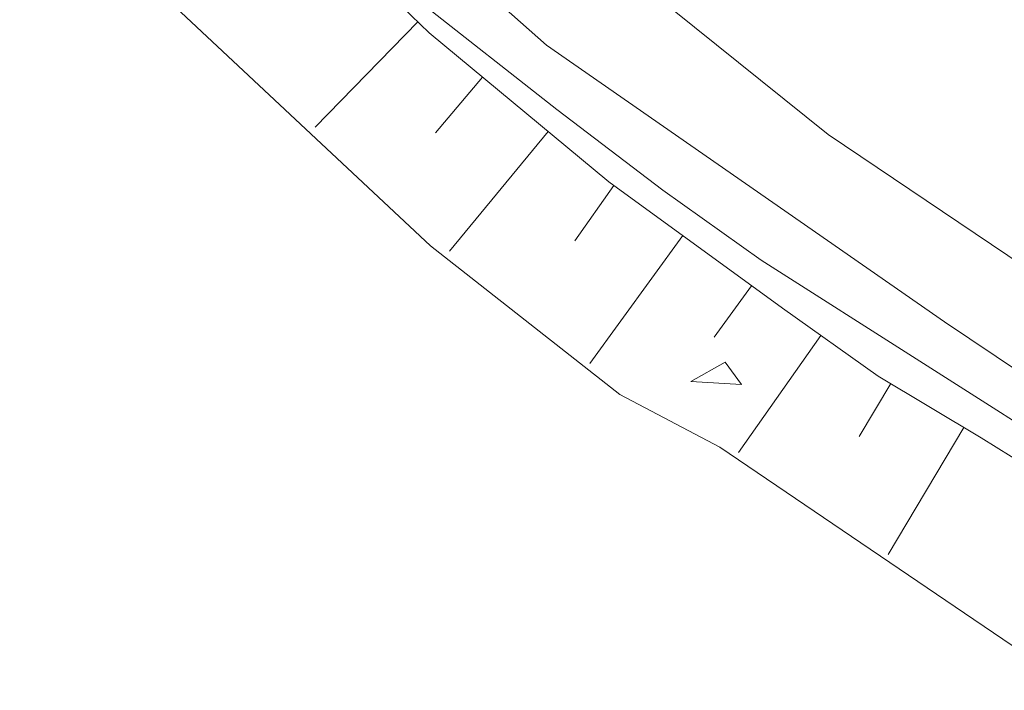
# Model space of a CAD drawing. Units: metres. Extents: x 25497246 to 25499037, y 6673000 to 6675035.
# Drawn here: x 25498871 to 25498900, y 6673358 to 6673378 of the extents above; entities that cross this region are included whole.
import ezdxf

# ---------------------------------------------------------------- set-up
doc = ezdxf.new("R2010")
doc.units = ezdxf.units.M
doc.header["$MEASUREMENT"] = 0
doc.linetypes.add('DGN Style 2', pattern=[318.859892, 191.315935, -127.543957])
for name, color, linetype, lineweight in [('KANTA_LII_Tiestö_Tie_reunaviiva', 7, 'Continuous', 0), ('KANTA_MAA_Maa_alue_Louhikkko_symboli', 7, 'Continuous', 0), ('KANTA_RKN_Aita_Tukimuuri_yläreuna_viiva', 7, 'Continuous', 0), ('KANTA_RKN_Luiska_viivoitus', 7, 'Continuous', 0), ('KANTA_RKN_Luiska_yläreuna_viiva', 7, 'Continuous', 0), ('KANTA_VES_Vesialue_Rantaviiva_viiva', 7, 'Continuous', 0)]:
    doc.layers.add(name, color=color, linetype=linetype, lineweight=lineweight)
doc.linetypes.add('kmo_tukimuuri', pattern='A,1.5,[10,dgnlstyle-kmoviiva.shx,S=0.007937,R=0,X=0,Y=0],13.5', length=15)

# ---------------------------------------------------------------- blocks, each defined once
blk = doc.blocks.new('*U51')
at = {"layer": 'KANTA_MAA_Maa_alue_Louhikkko_symboli', "color": 7, "linetype": 'Continuous', "lineweight": 0, "flags": 128}
blk.add_lwpolyline([(-0.491, -0.164), (0.499, -0.164), (0.156, 0.25), (-0.491, -0.164)], dxfattribs=at)

msp = doc.modelspace()

# ---------------------------------------------------------------- linework, layer by layer
at = {"layer": 'KANTA_LII_Tiestö_Tie_reunaviiva', "color": 45, "linetype": 'Continuous', "lineweight": 0, "flags": 128}
for points in [[(25498987.92, 6673344.74), (25498975.476, 6673341.345), (25498967.965, 6673339.497), (25498961.865, 6673338.512), (25498952.666, 6673338.813), (25498942.669, 6673341.428), (25498929.246, 6673348.277), (25498919.367, 6673354.525), (25498908.359, 6673361.753), (25498897.77, 6673368.866), (25498886.089, 6673376.984), (25498881.341, 6673381.194), (25498874.391, 6673387.765)], [(25498983.656, 6673345.734), (25498982.774, 6673345.479), (25498974.996, 6673343.772), (25498974.273, 6673344.344), (25498972.229, 6673345.985), (25498971.174, 6673346.101), (25498969.026, 6673345.468), (25498968.135, 6673344.223), (25498967.841, 6673342.546), (25498960.953, 6673341.27), (25498955.705, 6673341.39), (25498951.106, 6673342.157), (25498946.8, 6673343.025), (25498938.697, 6673346.197), (25498931.547, 6673349.99), (25498920.653, 6673357.091), (25498910.788, 6673363.428), (25498901.074, 6673369.841), (25498894.358, 6673374.358), (25498888.442, 6673379.12), (25498887.769, 6673379.717)]]:
    msp.add_lwpolyline(points, dxfattribs=at)
at = {"layer": 'KANTA_RKN_Aita_Tukimuuri_yläreuna_viiva', "color": 7, "linetype": 'kmo_tukimuuri', "lineweight": 0, "flags": 128}
msp.add_lwpolyline([(25498873.048, 6673387.766), (25498877.405, 6673383.358), (25498882.329, 6673378.283), (25498886.392, 6673375.09), (25498889.502, 6673372.724), (25498892.384, 6673370.675), (25498901.92, 6673364.605), (25498910.923, 6673359.108), (25498920.979, 6673352.542), (25498932.648, 6673345.389), (25498935.416, 6673343.722), (25498939.988, 6673341.672), (25498946.173, 6673339.315), (25498949.056, 6673338.334), (25498953.998, 6673337.389), (25498958.178, 6673337.017), (25498961.711, 6673337.14), (25498965.981, 6673337.619), (25498975.094, 6673340.011), (25498985.007, 6673342.402)], dxfattribs=at)
at = {"layer": 'KANTA_RKN_Luiska_viivoitus', "color": 7, "linetype": 'Continuous', "lineweight": 0}
for p, q in [((25498882.308, 6673377.669), (25498879.291, 6673374.577)), ((25498884.208, 6673376.046), (25498882.828, 6673374.405)), ((25498886.132, 6673374.45), (25498883.241, 6673370.935)), ((25498888.063, 6673372.863), (25498886.915, 6673371.244)), ((25498890.084, 6673371.391), (25498887.362, 6673367.636)), ((25498892.105, 6673369.92), (25498891.006, 6673368.41)), ((25498894.137, 6673368.464), (25498891.723, 6673365.025)), ((25498896.196, 6673367.047), (25498895.266, 6673365.499)), ((25498898.339, 6673365.76), (25498896.119, 6673362.035))]:
    msp.add_line(p, q, dxfattribs=at)
at = {"layer": 'KANTA_RKN_Luiska_yläreuna_viiva', "color": 7, "linetype": 'DGN Style 2', "lineweight": 13, "flags": 128}
msp.add_lwpolyline([(25498985.376, 6673342.491), (25498981.338, 6673340.466), (25498978.719, 6673339.723), (25498975.832, 6673338.867), (25498968.864, 6673337.207), (25498962.788, 6673336.067), (25498958.467, 6673335.837), (25498955.671, 6673335.768), (25498952.128, 6673336.248), (25498947.151, 6673337.799), (25498939.816, 6673340.627), (25498935.526, 6673342.341), (25498929.68, 6673346.208), (25498926.103, 6673348.581), (25498922.958, 6673350.407), (25498919.723, 6673352.335), (25498914.168, 6673355.641), (25498905.925, 6673361.064), (25498898.847, 6673365.455), (25498895.828, 6673367.268), (25498893.014, 6673369.258), (25498887.917, 6673372.97), (25498882.643, 6673377.343), (25498877.715, 6673382.122), (25498874.56, 6673385.308), (25498872.596, 6673387.181), (25498872.052, 6673387.793)], dxfattribs=at)
at = {"layer": 'KANTA_VES_Vesialue_Rantaviiva_viiva', "color": 154, "linetype": 'Continuous', "lineweight": 13, "flags": 128}
msp.add_lwpolyline([(25498845.364, 6673410.331), (25498853.979, 6673399.229), (25498863.358, 6673389.847), (25498873.212, 6673379.956), (25498882.683, 6673371.089), (25498888.239, 6673366.728), (25498891.171, 6673365.178), (25498900.303, 6673358.991)], dxfattribs=at)

# ---------------------------------------------------------------- block references
at = {"layer": 'KANTA_MAA_Maa_alue_Louhikkko_symboli', "color": 7, "linetype": 'Continuous', "lineweight": 0, "xscale": 1.5, "yscale": 1.5, "zscale": 1.5, "rotation": 356.8578297981931}
msp.add_blockref('*U51', (25498891.077, 6673367.312), dxfattribs=at)

doc.saveas('drawing.dxf')
